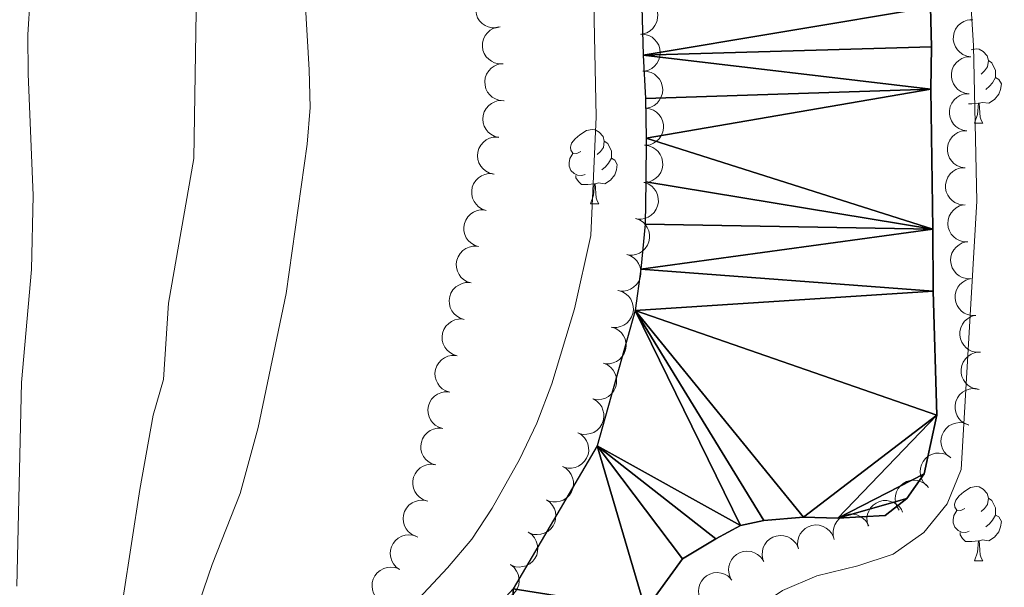
# Model space of a CAD drawing. Units: metres. Extents: x 627615 to 632124, y 703969 to 707021.
# Drawn here: x 630306 to 630438, y 705022 to 705098 of the extents above; entities that cross this region are included whole.
import ezdxf

# ---------------------------------------------------------------- set-up
doc = ezdxf.new("R2010")
doc.units = ezdxf.units.M
doc.header["$MEASUREMENT"] = 0
for name, color, linetype, lineweight in [('Carátula', 7, 'Continuous', 0), ('Elementos auxiliares', 7, 'Continuous', 0), ('Entidades rústicas y varios', 7, 'Continuous', 0), ('Hidrografía', 7, 'Continuous', 0), ('Relieve y altimetría', 7, 'Continuous', 0)]:
    doc.layers.add(name, color=color, linetype=linetype, lineweight=lineweight)

msp = doc.modelspace()

# ---------------------------------------------------------------- linework, layer by layer
at = {"layer": 'Carátula', "color": 7, "linetype": 'Continuous', "lineweight": 0}
msp.add_3dface([(627670.107, 703968.65), (632124.324, 704051.83), (632068.87, 707021.324), (627614.653, 706938.144)], dxfattribs=at)
at = {"layer": 'Elementos auxiliares', "color": 250, "linetype": 'Continuous', "lineweight": 0}
msp.add_3dface([(628534.9, 704378.77), (628492.24, 706692.04), (631916.09, 706756.03), (631959.88, 704442.73)], dxfattribs=at)
at = {"layer": 'Entidades rústicas y varios', "color": 92, "linetype": 'Continuous', "lineweight": 0, "flags": 128}
for points, elevation in [([(630370.378, 705097.469), (630369.829, 705097.347), (630369.244, 705097.364), (630368.774, 705097.475), (630368.37, 705097.662), (630367.962, 705097.939), (630367.618, 705098.291), (630367.351, 705098.703), (630367.174, 705099.173), (630367.084, 705099.672), (630367.101, 705100.179), (630367.238, 705100.713), (630367.451, 705101.135), (630367.742, 705101.535), (630368.099, 705101.875), (630368.428, 705102.068), (630368.789, 705102.21)], 368.921), ([(630388.841, 705101.474), (630389.403, 705101.481), (630389.973, 705101.344), (630390.409, 705101.139), (630390.766, 705100.873), (630391.109, 705100.519), (630391.374, 705100.104), (630391.55, 705099.646), (630391.627, 705099.15), (630391.613, 705098.643), (630391.492, 705098.15), (630391.249, 705097.655), (630390.954, 705097.286), (630390.587, 705096.954), (630390.168, 705096.695), (630389.807, 705096.573), (630389.424, 705096.508)], 366.606), ([(630433.828, 705093.461), (630433.273, 705093.549), (630432.735, 705093.779), (630432.339, 705094.055), (630432.031, 705094.377), (630431.753, 705094.784), (630431.562, 705095.237), (630431.465, 705095.719), (630431.473, 705096.221), (630431.572, 705096.718), (630431.774, 705097.184), (630432.097, 705097.631), (630432.45, 705097.945), (630432.868, 705098.21), (630433.324, 705098.395), (630433.701, 705098.454), (630434.089, 705098.454)], 367.639), ([(630370.763, 705092.501), (630370.201, 705092.498), (630369.632, 705092.637), (630369.197, 705092.844), (630368.841, 705093.112), (630368.499, 705093.468), (630368.237, 705093.885), (630368.063, 705094.343), (630367.989, 705094.84), (630368.006, 705095.347), (630368.129, 705095.84), (630368.375, 705096.333), (630368.672, 705096.701), (630369.041, 705097.031), (630369.461, 705097.288), (630369.823, 705097.407), (630370.206, 705097.47)], 368.304), ([(630389.303, 705096.497), (630389.865, 705096.475), (630390.427, 705096.31), (630390.852, 705096.083), (630391.195, 705095.798), (630391.52, 705095.427), (630391.763, 705094.999), (630391.915, 705094.533), (630391.967, 705094.033), (630391.926, 705093.528), (630391.781, 705093.041), (630391.512, 705092.56), (630391.199, 705092.206), (630390.815, 705091.894), (630390.384, 705091.656), (630390.017, 705091.554), (630389.631, 705091.508)], 366.606), ([(630433.568, 705088.468), (630433.013, 705088.556), (630432.474, 705088.786), (630432.078, 705089.062), (630431.771, 705089.384), (630431.492, 705089.791), (630431.301, 705090.244), (630431.204, 705090.725), (630431.212, 705091.228), (630431.311, 705091.725), (630431.513, 705092.191), (630431.836, 705092.638), (630432.189, 705092.952), (630432.607, 705093.217), (630433.063, 705093.402), (630433.44, 705093.461), (630433.828, 705093.461)], 367.651), ([(630370.856, 705087.526), (630370.296, 705087.576), (630369.743, 705087.769), (630369.329, 705088.016), (630369, 705088.317), (630368.694, 705088.703), (630368.473, 705089.143), (630368.343, 705089.616), (630368.316, 705090.118), (630368.381, 705090.621), (630368.55, 705091.099), (630368.842, 705091.567), (630369.172, 705091.905), (630369.571, 705092.198), (630370.014, 705092.414), (630370.385, 705092.499), (630370.773, 705092.525)], 367.836), ([(630389.631, 705091.508), (630390.193, 705091.486), (630390.755, 705091.32), (630391.18, 705091.093), (630391.523, 705090.809), (630391.848, 705090.438), (630392.09, 705090.01), (630392.243, 705089.544), (630392.295, 705089.044), (630392.254, 705088.538), (630392.109, 705088.052), (630391.84, 705087.571), (630391.527, 705087.217), (630391.143, 705086.904), (630390.712, 705086.667), (630390.345, 705086.564), (630389.959, 705086.519)], 366.606), ([(630370.191, 705082.585), (630369.646, 705082.723), (630369.131, 705083.001), (630368.762, 705083.312), (630368.485, 705083.661), (630368.244, 705084.091), (630368.095, 705084.56), (630368.042, 705085.048), (630368.096, 705085.547), (630368.24, 705086.034), (630368.483, 705086.479), (630368.846, 705086.895), (630369.226, 705087.176), (630369.666, 705087.402), (630370.137, 705087.545), (630370.517, 705087.569), (630370.904, 705087.534)], 367.51), ([(630433.307, 705083.474), (630432.752, 705083.562), (630432.213, 705083.793), (630431.817, 705084.068), (630431.51, 705084.391), (630431.231, 705084.797), (630431.041, 705085.251), (630430.944, 705085.732), (630430.951, 705086.234), (630431.051, 705086.732), (630431.252, 705087.198), (630431.576, 705087.644), (630431.928, 705087.959), (630432.346, 705088.224), (630432.803, 705088.409), (630433.179, 705088.468), (630433.568, 705088.468)], 367.662), ([(630389.951, 705086.519), (630390.509, 705086.449), (630391.055, 705086.236), (630391.459, 705085.973), (630391.777, 705085.661), (630392.069, 705085.264), (630392.274, 705084.817), (630392.387, 705084.339), (630392.396, 705083.837), (630392.312, 705083.336), (630392.126, 705082.864), (630391.817, 705082.407), (630391.475, 705082.081), (630391.066, 705081.803), (630390.616, 705081.603), (630390.241, 705081.532), (630389.853, 705081.52)], 366.606), ([(630369.48, 705077.646), (630368.935, 705077.784), (630368.419, 705078.062), (630368.05, 705078.372), (630367.773, 705078.721), (630367.532, 705079.152), (630367.384, 705079.621), (630367.331, 705080.109), (630367.384, 705080.608), (630367.528, 705081.095), (630367.771, 705081.54), (630368.134, 705081.956), (630368.514, 705082.237), (630368.954, 705082.463), (630369.425, 705082.606), (630369.806, 705082.63), (630370.193, 705082.595)], 367.197), ([(630433.046, 705078.481), (630432.491, 705078.569), (630431.952, 705078.8), (630431.557, 705079.075), (630431.249, 705079.398), (630430.97, 705079.804), (630430.78, 705080.258), (630430.683, 705080.739), (630430.691, 705081.241), (630430.79, 705081.739), (630430.992, 705082.204), (630431.315, 705082.651), (630431.668, 705082.966), (630432.086, 705083.231), (630432.542, 705083.416), (630432.918, 705083.475), (630433.307, 705083.474)], 367.674), ([(630389.853, 705081.52), (630390.411, 705081.45), (630390.957, 705081.237), (630391.361, 705080.974), (630391.679, 705080.662), (630391.971, 705080.265), (630392.176, 705079.818), (630392.289, 705079.34), (630392.297, 705078.838), (630392.214, 705078.337), (630392.028, 705077.865), (630391.719, 705077.408), (630391.377, 705077.082), (630390.968, 705076.804), (630390.518, 705076.604), (630390.143, 705076.533), (630389.755, 705076.521)], 366.606), ([(630432.786, 705073.488), (630432.23, 705073.576), (630431.692, 705073.807), (630431.296, 705074.082), (630430.988, 705074.404), (630430.71, 705074.811), (630430.519, 705075.265), (630430.422, 705075.746), (630430.43, 705076.248), (630430.529, 705076.746), (630430.731, 705077.211), (630431.054, 705077.658), (630431.407, 705077.973), (630431.825, 705078.238), (630432.281, 705078.423), (630432.658, 705078.481), (630433.046, 705078.481)], 367.685), ([(630368.509, 705072.751), (630367.976, 705072.928), (630367.482, 705073.243), (630367.136, 705073.58), (630366.885, 705073.948), (630366.676, 705074.394), (630366.562, 705074.873), (630366.545, 705075.363), (630366.634, 705075.858), (630366.813, 705076.332), (630367.088, 705076.759), (630367.48, 705077.147), (630367.879, 705077.4), (630368.334, 705077.594), (630368.815, 705077.702), (630369.196, 705077.699), (630369.579, 705077.635)], 366.952), ([(630389.807, 705076.514), (630390.337, 705076.324), (630390.823, 705075.998), (630391.161, 705075.654), (630391.403, 705075.28), (630391.602, 705074.829), (630391.705, 705074.348), (630391.711, 705073.857), (630391.61, 705073.365), (630391.42, 705072.894), (630391.136, 705072.474), (630390.735, 705072.095), (630390.33, 705071.851), (630389.87, 705071.668), (630389.388, 705071.571), (630389.007, 705071.583), (630388.625, 705071.656)], 366.606), ([(630433.416, 705068.511), (630432.854, 705068.528), (630432.291, 705068.689), (630431.863, 705068.912), (630431.518, 705069.193), (630431.19, 705069.561), (630430.944, 705069.987), (630430.787, 705070.453), (630430.731, 705070.952), (630430.767, 705071.458), (630430.908, 705071.945), (630431.173, 705072.429), (630431.483, 705072.786), (630431.864, 705073.101), (630432.294, 705073.342), (630432.66, 705073.448), (630433.045, 705073.497)], 367.919), ([(630367.44, 705067.867), (630366.906, 705068.044), (630366.412, 705068.359), (630366.067, 705068.695), (630365.816, 705069.064), (630365.607, 705069.51), (630365.493, 705069.989), (630365.475, 705070.479), (630365.564, 705070.974), (630365.744, 705071.448), (630366.018, 705071.875), (630366.41, 705072.263), (630366.809, 705072.516), (630367.265, 705072.709), (630367.745, 705072.818), (630368.126, 705072.815), (630368.509, 705072.751)], 366.941), ([(630388.625, 705071.656), (630389.154, 705071.466), (630389.641, 705071.14), (630389.978, 705070.796), (630390.221, 705070.422), (630390.419, 705069.97), (630390.522, 705069.489), (630390.529, 705068.999), (630390.428, 705068.506), (630390.238, 705068.036), (630389.953, 705067.616), (630389.553, 705067.237), (630389.148, 705066.993), (630388.688, 705066.81), (630388.205, 705066.713), (630387.824, 705066.725), (630387.443, 705066.797)], 366.606), ([(630366.489, 705062.959), (630365.952, 705063.124), (630365.451, 705063.427), (630365.097, 705063.755), (630364.838, 705064.117), (630364.619, 705064.559), (630364.493, 705065.035), (630364.465, 705065.525), (630364.543, 705066.021), (630364.711, 705066.5), (630364.975, 705066.933), (630365.358, 705067.33), (630365.751, 705067.592), (630366.202, 705067.796), (630366.68, 705067.915), (630367.061, 705067.921), (630367.446, 705067.866)], 366.874), ([(630433.786, 705063.531), (630433.224, 705063.548), (630432.661, 705063.709), (630432.234, 705063.932), (630431.888, 705064.214), (630431.56, 705064.582), (630431.314, 705065.008), (630431.157, 705065.473), (630431.101, 705065.972), (630431.137, 705066.478), (630431.279, 705066.965), (630431.543, 705067.449), (630431.853, 705067.806), (630432.235, 705068.122), (630432.664, 705068.363), (630433.03, 705068.468), (630433.415, 705068.517)], 368.175), ([(630387.443, 705066.797), (630387.972, 705066.608), (630388.458, 705066.282), (630388.796, 705065.937), (630389.038, 705065.564), (630389.237, 705065.112), (630389.34, 705064.631), (630389.346, 705064.14), (630389.245, 705063.648), (630389.055, 705063.178), (630388.771, 705062.758), (630388.37, 705062.379), (630387.965, 705062.135), (630387.505, 705061.952), (630387.023, 705061.855), (630386.642, 705061.867), (630386.26, 705061.939)], 366.606), ([(630365.533, 705058.052), (630364.996, 705058.217), (630364.494, 705058.521), (630364.141, 705058.849), (630363.882, 705059.211), (630363.663, 705059.653), (630363.537, 705060.128), (630363.509, 705060.618), (630363.586, 705061.115), (630363.755, 705061.593), (630364.019, 705062.026), (630364.402, 705062.423), (630364.795, 705062.685), (630365.246, 705062.889), (630365.724, 705063.009), (630366.105, 705063.015), (630366.489, 705062.96)], 366.763), ([(630434.516, 705058.581), (630433.954, 705058.57), (630433.383, 705058.702), (630432.945, 705058.903), (630432.585, 705059.166), (630432.239, 705059.517), (630431.971, 705059.93), (630431.791, 705060.386), (630431.71, 705060.882), (630431.72, 705061.389), (630431.836, 705061.883), (630432.075, 705062.38), (630432.367, 705062.752), (630432.731, 705063.087), (630433.148, 705063.349), (630433.508, 705063.474), (630433.89, 705063.542)], 368.25), ([(630386.331, 705061.924), (630386.867, 705061.756), (630387.367, 705061.45), (630387.719, 705061.12), (630387.977, 705060.757), (630388.193, 705060.314), (630388.316, 705059.838), (630388.343, 705059.348), (630388.263, 705058.852), (630388.092, 705058.374), (630387.825, 705057.942), (630387.441, 705057.547), (630387.046, 705057.287), (630386.594, 705057.085), (630386.116, 705056.968), (630385.735, 705056.964), (630385.351, 705057.021)], 366.606), ([(630435.141, 705053.621), (630434.579, 705053.61), (630434.008, 705053.741), (630433.57, 705053.943), (630433.21, 705054.206), (630432.864, 705054.557), (630432.596, 705054.969), (630432.416, 705055.426), (630432.335, 705055.922), (630432.345, 705056.429), (630432.461, 705056.923), (630432.7, 705057.42), (630432.992, 705057.792), (630433.357, 705058.126), (630433.773, 705058.389), (630434.133, 705058.513), (630434.516, 705058.582)], 368.307), ([(630364.577, 705053.146), (630364.04, 705053.311), (630363.538, 705053.614), (630363.185, 705053.942), (630362.926, 705054.305), (630362.707, 705054.746), (630362.581, 705055.222), (630362.552, 705055.712), (630362.63, 705056.208), (630362.798, 705056.687), (630363.063, 705057.12), (630363.446, 705057.517), (630363.839, 705057.779), (630364.29, 705057.983), (630364.768, 705058.102), (630365.149, 705058.108), (630365.533, 705058.053)], 366.651), ([(630385.351, 705057.021), (630385.887, 705056.853), (630386.387, 705056.547), (630386.739, 705056.217), (630386.996, 705055.854), (630387.213, 705055.411), (630387.336, 705054.935), (630387.363, 705054.445), (630387.282, 705053.949), (630387.112, 705053.471), (630386.845, 705053.039), (630386.461, 705052.644), (630386.066, 705052.384), (630385.614, 705052.182), (630385.136, 705052.065), (630384.755, 705052.061), (630384.37, 705052.118)], 366.606), ([(630363.621, 705048.239), (630363.083, 705048.404), (630362.582, 705048.708), (630362.229, 705049.036), (630361.97, 705049.398), (630361.75, 705049.84), (630361.625, 705050.315), (630361.596, 705050.805), (630361.674, 705051.302), (630361.842, 705051.78), (630362.107, 705052.213), (630362.49, 705052.61), (630362.883, 705052.873), (630363.334, 705053.077), (630363.811, 705053.196), (630364.193, 705053.202), (630364.577, 705053.147)], 366.539), ([(630434.935, 705048.62), (630434.378, 705048.694), (630433.833, 705048.911), (630433.431, 705049.177), (630433.116, 705049.492), (630432.827, 705049.891), (630432.625, 705050.34), (630432.517, 705050.819), (630432.512, 705051.321), (630432.599, 705051.821), (630432.789, 705052.291), (630433.101, 705052.746), (630433.446, 705053.069), (630433.858, 705053.344), (630434.309, 705053.54), (630434.684, 705053.609), (630435.073, 705053.618)], 368.33), ([(630384.318, 705052.131), (630384.836, 705051.911), (630385.303, 705051.557), (630385.62, 705051.194), (630385.84, 705050.806), (630386.012, 705050.344), (630386.087, 705049.858), (630386.065, 705049.368), (630385.935, 705048.882), (630385.718, 705048.424), (630385.41, 705048.021), (630384.988, 705047.666), (630384.57, 705047.446), (630384.1, 705047.29), (630383.612, 705047.221), (630383.233, 705047.255), (630382.856, 705047.349)], 366.606), ([(630362.665, 705043.333), (630362.127, 705043.498), (630361.626, 705043.801), (630361.273, 705044.129), (630361.013, 705044.492), (630360.794, 705044.933), (630360.669, 705045.409), (630360.64, 705045.899), (630360.718, 705046.395), (630360.886, 705046.874), (630361.151, 705047.307), (630361.533, 705047.704), (630361.927, 705047.966), (630362.378, 705048.17), (630362.855, 705048.289), (630363.236, 705048.295), (630363.621, 705048.241)], 366.427), ([(630433.549, 705043.802), (630433.024, 705044.003), (630432.544, 705044.34), (630432.214, 705044.691), (630431.979, 705045.07), (630431.79, 705045.525), (630431.697, 705046.008), (630431.702, 705046.499), (630431.813, 705046.989), (630432.013, 705047.455), (630432.306, 705047.869), (630432.715, 705048.24), (630433.125, 705048.475), (630433.588, 705048.648), (630434.073, 705048.735), (630434.454, 705048.715), (630434.834, 705048.634)], 368.33), ([(630382.9, 705047.333), (630383.386, 705047.05), (630383.804, 705046.64), (630384.073, 705046.239), (630384.243, 705045.827), (630384.356, 705045.348), (630384.369, 705044.856), (630384.285, 705044.372), (630384.096, 705043.907), (630383.823, 705043.479), (630383.466, 705043.118), (630383.003, 705042.819), (630382.56, 705042.653), (630382.075, 705042.558), (630381.583, 705042.551), (630381.21, 705042.632), (630380.848, 705042.773)], 366.606), ([(630431.103, 705039.434), (630430.641, 705039.754), (630430.255, 705040.195), (630430.018, 705040.615), (630429.881, 705041.039), (630429.806, 705041.526), (630429.831, 705042.018), (630429.952, 705042.493), (630430.176, 705042.943), (630430.482, 705043.348), (630430.865, 705043.68), (630431.35, 705043.943), (630431.805, 705044.073), (630432.296, 705044.131), (630432.787, 705044.1), (630433.152, 705043.99), (630433.502, 705043.821)], 368.33), ([(630361.709, 705038.426), (630361.171, 705038.591), (630360.67, 705038.895), (630360.317, 705039.223), (630360.057, 705039.585), (630359.838, 705040.027), (630359.713, 705040.502), (630359.684, 705040.993), (630359.762, 705041.489), (630359.93, 705041.967), (630360.195, 705042.4), (630360.577, 705042.797), (630360.971, 705043.06), (630361.422, 705043.264), (630361.899, 705043.383), (630362.28, 705043.389), (630362.665, 705043.334)], 366.315), ([(630380.848, 705042.773), (630381.334, 705042.49), (630381.752, 705042.08), (630382.021, 705041.68), (630382.191, 705041.268), (630382.304, 705040.788), (630382.317, 705040.296), (630382.233, 705039.813), (630382.044, 705039.347), (630381.771, 705038.92), (630381.415, 705038.559), (630380.951, 705038.259), (630380.509, 705038.094), (630380.023, 705037.998), (630379.531, 705037.991), (630379.158, 705038.073), (630378.796, 705038.214)], 366.606), ([(630427.846, 705035.647), (630427.465, 705036.06), (630427.184, 705036.574), (630427.044, 705037.036), (630427.002, 705037.48), (630427.035, 705037.971), (630427.167, 705038.446), (630427.388, 705038.883), (630427.705, 705039.273), (630428.092, 705039.602), (630428.538, 705039.843), (630429.069, 705039.994), (630429.541, 705040.022), (630430.033, 705039.971), (630430.506, 705039.834), (630430.838, 705039.647), (630431.143, 705039.406)], 368.318), ([(630360.473, 705033.583), (630359.947, 705033.78), (630359.465, 705034.114), (630359.133, 705034.463), (630358.896, 705034.84), (630358.704, 705035.294), (630358.608, 705035.777), (630358.609, 705036.268), (630358.717, 705036.758), (630358.915, 705037.226), (630359.205, 705037.642), (630359.611, 705038.015), (630360.02, 705038.252), (630360.482, 705038.429), (630360.966, 705038.518), (630361.347, 705038.501), (630361.728, 705038.423)], 366.231), ([(630378.796, 705038.214), (630379.282, 705037.93), (630379.701, 705037.521), (630379.97, 705037.12), (630380.139, 705036.708), (630380.252, 705036.228), (630380.265, 705035.737), (630380.181, 705035.253), (630379.992, 705034.788), (630379.719, 705034.36), (630379.363, 705033.999), (630378.899, 705033.7), (630378.457, 705033.534), (630377.971, 705033.439), (630377.479, 705033.432), (630377.106, 705033.513), (630376.744, 705033.654)], 366.606), ([(630424.164, 705032.352), (630423.87, 705032.831), (630423.694, 705033.39), (630423.646, 705033.87), (630423.691, 705034.313), (630423.819, 705034.789), (630424.04, 705035.229), (630424.342, 705035.615), (630424.729, 705035.936), (630425.171, 705036.184), (630425.656, 705036.334), (630426.206, 705036.379), (630426.674, 705036.315), (630427.147, 705036.17), (630427.585, 705035.944), (630427.874, 705035.696), (630428.127, 705035.4)], 368.089), ([(630358.953, 705028.826), (630358.448, 705029.072), (630358, 705029.449), (630357.701, 705029.828), (630357.501, 705030.226), (630357.352, 705030.696), (630357.302, 705031.185), (630357.349, 705031.674), (630357.503, 705032.152), (630357.743, 705032.599), (630358.071, 705032.986), (630358.51, 705033.319), (630358.939, 705033.517), (630359.416, 705033.649), (630359.907, 705033.694), (630360.284, 705033.641), (630360.656, 705033.527)], 366.162), ([(630376.615, 705033.719), (630377.074, 705033.396), (630377.456, 705032.951), (630377.69, 705032.53), (630377.824, 705032.105), (630377.895, 705031.617), (630377.866, 705031.126), (630377.742, 705030.651), (630377.513, 705030.204), (630377.205, 705029.801), (630376.819, 705029.472), (630376.332, 705029.213), (630375.876, 705029.086), (630375.384, 705029.032), (630374.893, 705029.067), (630374.529, 705029.18), (630374.181, 705029.352)], 366.606), ([(630419.999, 705030.195), (630419.845, 705030.736), (630419.827, 705031.321), (630419.911, 705031.796), (630420.074, 705032.211), (630420.325, 705032.635), (630420.657, 705032.999), (630421.052, 705033.289), (630421.511, 705033.494), (630422.004, 705033.613), (630422.512, 705033.626), (630423.053, 705033.52), (630423.487, 705033.333), (630423.903, 705033.065), (630424.263, 705032.729), (630424.475, 705032.412), (630424.638, 705032.06)], 366.494), ([(630415.428, 705028.357), (630415.274, 705028.898), (630415.256, 705029.484), (630415.34, 705029.959), (630415.503, 705030.373), (630415.754, 705030.797), (630416.086, 705031.161), (630416.481, 705031.452), (630416.94, 705031.656), (630417.433, 705031.775), (630417.941, 705031.788), (630418.482, 705031.683), (630418.916, 705031.495), (630419.332, 705031.228), (630419.692, 705030.892), (630419.904, 705030.575), (630420.067, 705030.222)], 365.64), ([(630374.181, 705029.352), (630374.64, 705029.028), (630375.022, 705028.584), (630375.256, 705028.162), (630375.39, 705027.737), (630375.461, 705027.249), (630375.432, 705026.758), (630375.307, 705026.284), (630375.079, 705025.836), (630374.771, 705025.433), (630374.384, 705025.104), (630373.897, 705024.846), (630373.442, 705024.719), (630372.95, 705024.665), (630372.459, 705024.7), (630372.095, 705024.813), (630371.746, 705024.984)], 366.606), ([(630410.581, 705027.118), (630410.479, 705027.671), (630410.516, 705028.256), (630410.644, 705028.721), (630410.846, 705029.118), (630411.136, 705029.516), (630411.5, 705029.847), (630411.922, 705030.099), (630412.398, 705030.259), (630412.9, 705030.331), (630413.406, 705030.296), (630413.935, 705030.141), (630414.349, 705029.913), (630414.738, 705029.607), (630415.065, 705029.239), (630415.246, 705028.903), (630415.375, 705028.537)], 365.431), ([(630356.839, 705024.321), (630356.38, 705024.646), (630356, 705025.091), (630355.767, 705025.514), (630355.634, 705025.939), (630355.565, 705026.427), (630355.595, 705026.918), (630355.722, 705027.392), (630355.951, 705027.839), (630356.261, 705028.241), (630356.648, 705028.569), (630357.136, 705028.826), (630357.592, 705028.952), (630358.084, 705029.004), (630358.575, 705028.967), (630358.939, 705028.853), (630359.287, 705028.681)], 365.911), ([(630405.788, 705025.7), (630405.686, 705026.253), (630405.724, 705026.838), (630405.851, 705027.302), (630406.053, 705027.7), (630406.343, 705028.098), (630406.707, 705028.429), (630407.129, 705028.681), (630407.605, 705028.841), (630408.107, 705028.913), (630408.613, 705028.878), (630409.142, 705028.722), (630409.556, 705028.495), (630409.946, 705028.189), (630410.272, 705027.82), (630410.453, 705027.485), (630410.582, 705027.119)], 365.297), ([(630401.446, 705023.16), (630401.246, 705023.686), (630401.177, 705024.267), (630401.219, 705024.748), (630401.345, 705025.175), (630401.559, 705025.619), (630401.857, 705026.011), (630402.226, 705026.335), (630402.665, 705026.578), (630403.146, 705026.74), (630403.651, 705026.797), (630404.199, 705026.739), (630404.647, 705026.59), (630405.086, 705026.36), (630405.473, 705026.057), (630405.712, 705025.759), (630405.905, 705025.422)], 365.504), ([(630354.391, 705019.961), (630353.933, 705020.286), (630353.552, 705020.731), (630353.319, 705021.154), (630353.187, 705021.579), (630353.117, 705022.067), (630353.148, 705022.558), (630353.274, 705023.033), (630353.504, 705023.479), (630353.813, 705023.881), (630354.2, 705024.209), (630354.688, 705024.466), (630355.144, 705024.592), (630355.636, 705024.644), (630356.127, 705024.607), (630356.491, 705024.493), (630356.839, 705024.321)], 365.911), ([(630371.818, 705024.941), (630372.254, 705024.587), (630372.604, 705024.117), (630372.808, 705023.68), (630372.912, 705023.247), (630372.95, 705022.755), (630372.887, 705022.267), (630372.729, 705021.802), (630372.471, 705021.372), (630372.135, 705020.991), (630371.727, 705020.69), (630371.223, 705020.465), (630370.76, 705020.37), (630370.266, 705020.351), (630369.778, 705020.42), (630369.423, 705020.558), (630369.087, 705020.753)], 366.606), ([(630397.615, 705019.896), (630397.325, 705020.378), (630397.154, 705020.939), (630397.11, 705021.419), (630397.159, 705021.862), (630397.291, 705022.337), (630397.515, 705022.775), (630397.821, 705023.159), (630398.21, 705023.476), (630398.655, 705023.72), (630399.141, 705023.866), (630399.691, 705023.906), (630400.159, 705023.838), (630400.63, 705023.689), (630401.066, 705023.459), (630401.353, 705023.209), (630401.603, 705022.912)], 365.55)]:
    msp.add_lwpolyline(points, dxfattribs=dict(at, elevation=elevation))
for points in [[(630433.877, 705094.384), (630434.545, 705094.528), (630434.97, 705094.473), (630435.5, 705094.158), (630436.03, 705093.573), (630436.19, 705092.933), (630436.08, 705092.083), (630435.655, 705091.553), (630435.235, 705091.128)], [(630436.19, 705092.933), (630436.665, 705092.618), (630436.98, 705091.978), (630437.14, 705091.658), (630437.14, 705091.078), (630437.14, 705090.653), (630436.77, 705089.963), (630436.35, 705089.483), (630435.87, 705089.063)], [(630437.14, 705090.653), (630437.595, 705090.403), (630437.94, 705089.788), (630437.83, 705089.063), (630437.62, 705088.423), (630437.035, 705087.683), (630436.24, 705087.203), (630435.39, 705087.308), (630434.96, 705087.178)], [(630433.59, 705088.473), (630433.568, 705088.465)], [(630434.85, 705087.178), (630433.96, 705087.093), (630433.496, 705087.093)], [(630434.305, 705084.493), (630434.74, 705085.653), (630434.85, 705087.178), (630434.96, 705087.178), (630434.995, 705086.593), (630435.03, 705085.908), (630435.1, 705085.293), (630435.215, 705084.893), (630435.43, 705084.493)], [(630381.24, 705080.684), (630380.71, 705080.419), (630380.18, 705080.474), (630379.915, 705080.844), (630379.86, 705081.269), (630380.02, 705081.789), (630380.5, 705082.384), (630381.135, 705082.914), (630382.035, 705083.499), (630382.78, 705083.659), (630383.205, 705083.604), (630383.735, 705083.289), (630384.265, 705082.704), (630384.425, 705082.064), (630384.315, 705081.214), (630383.89, 705080.684), (630383.47, 705080.259)], [(630434.305, 705084.493), (630435.43, 705084.493)], [(630384.425, 705082.064), (630384.9, 705081.749), (630385.215, 705081.109), (630385.375, 705080.789), (630385.375, 705080.209), (630385.375, 705079.784), (630385.005, 705079.094), (630384.585, 705078.614), (630384.105, 705078.194)], [(630381.825, 705077.604), (630381.4, 705077.444), (630380.815, 705077.504), (630380.34, 705077.714), (630379.915, 705078.139), (630379.7, 705078.724), (630379.7, 705079.144), (630379.755, 705079.729), (630380.18, 705080.419)], [(630385.375, 705079.784), (630385.83, 705079.534), (630386.175, 705078.919), (630386.065, 705078.194), (630385.855, 705077.554), (630385.27, 705076.814), (630384.475, 705076.334), (630383.625, 705076.439), (630383.195, 705076.309)], [(630383.085, 705076.309), (630382.195, 705076.224), (630381.35, 705076.224), (630380.925, 705076.654), (630380.605, 705077.129), (630380.605, 705077.444)], [(630382.54, 705073.624), (630382.975, 705074.784), (630383.085, 705076.309), (630383.195, 705076.309), (630383.23, 705075.724), (630383.265, 705075.039), (630383.335, 705074.424), (630383.45, 705074.024), (630383.665, 705073.624)], [(630382.54, 705073.624), (630383.665, 705073.624)], [(630433.005, 705032.561), (630432.475, 705032.296), (630431.945, 705032.351), (630431.68, 705032.721), (630431.625, 705033.146), (630431.785, 705033.666), (630432.265, 705034.261), (630432.9, 705034.791), (630433.8, 705035.376), (630434.545, 705035.536), (630434.97, 705035.481), (630435.5, 705035.166), (630436.03, 705034.581), (630436.19, 705033.941), (630436.08, 705033.091), (630435.655, 705032.561), (630435.235, 705032.136)], [(630436.19, 705033.941), (630436.665, 705033.626), (630436.98, 705032.986), (630437.14, 705032.666), (630437.14, 705032.086), (630437.14, 705031.661), (630436.77, 705030.971), (630436.35, 705030.491), (630435.87, 705030.071)], [(630433.59, 705029.481), (630433.165, 705029.321), (630432.58, 705029.381), (630432.105, 705029.591), (630431.68, 705030.016), (630431.465, 705030.601), (630431.465, 705031.021), (630431.52, 705031.606), (630431.945, 705032.296)], [(630437.14, 705031.661), (630437.595, 705031.411), (630437.94, 705030.796), (630437.83, 705030.071), (630437.62, 705029.431), (630437.035, 705028.691), (630436.24, 705028.211), (630435.39, 705028.316), (630434.96, 705028.186)], [(630434.85, 705028.186), (630433.96, 705028.101), (630433.115, 705028.101), (630432.69, 705028.531), (630432.37, 705029.006), (630432.37, 705029.321)], [(630434.305, 705025.501), (630434.74, 705026.661), (630434.85, 705028.186), (630434.96, 705028.186), (630434.995, 705027.601), (630435.03, 705026.916), (630435.1, 705026.301), (630435.215, 705025.901), (630435.43, 705025.501)], [(630434.305, 705025.501), (630435.43, 705025.501)]]:
    msp.add_lwpolyline(points, dxfattribs=at)
at = {"layer": 'Hidrografía', "color": 142, "linetype": 'Continuous', "lineweight": 25}
for points in [[(630367.9, 705160.425, 354.968), (630380.997, 705134.198, 354.968), (630389.42, 705101.854, 354.968), (630389.66, 705093.673, 354.968), (630389.96, 705087.81, 354.968), (630390.055, 705082.471, 354.968), (630389.999, 705076.59, 354.968), (630389.935, 705070.887, 354.968), (630389.355, 705064.801, 354.968), (630388.571, 705059.239, 354.968), (630383.448, 705040.987, 354.968), (630372.144, 705021.705, 354.968), (630359.492, 705007.877, 354.968), (630340.667, 704992.843, 354.968), (630326.786, 704982.158, 354.968), (630323.806, 704977.731, 354.968), (630318.876, 704969.641, 354.968), (630304.464, 704935.12, 353.23)], [(630415.953, 705155.605, 354.968), (630422.615, 705140.271, 354.968), (630423.963, 705134.818, 354.968), (630426.631, 705124.445, 354.968), (630427.723, 705117.02, 354.968), (630428.014, 705111.335, 354.968), (630428.296, 705105.828, 354.968), (630428.409, 705100.133, 354.968), (630428.504, 705094.795, 354.968), (630428.439, 705089.091, 354.968), (630428.691, 705070.223, 354.968), (630428.763, 705061.855, 354.968), (630429.262, 705045.137, 354.968), (630427.53, 705037.211, 354.968), (630425.206, 705033.886, 354.968), (630422.295, 705031.599, 354.968), (630415.899, 705031.272, 354.968), (630411.262, 705031.391, 354.968), (630405.941, 705030.941, 354.968), (630402.771, 705030.245, 354.968), (630399.477, 705028.473, 354.968), (630394.985, 705025.75, 354.968), (630389.991, 705018.904, 354.968)]]:
    msp.add_polyline3d(points, dxfattribs=at)
at = {"layer": 'Relieve y altimetría', "color": 30, "linetype": 'Continuous', "lineweight": 0, "flags": 128}
for points, elevation in [([(630345.829, 705005.875), (630363.301, 705024.566), (630366.586, 705028.401), (630369.301, 705032.598), (630372.983, 705039.148), (630375.314, 705044.076), (630377.36, 705049.347), (630380.404, 705059.477), (630382.592, 705069.354), (630383.322, 705085.367), (630383.018, 705100.597), (630382.04, 705112.384), (630379.912, 705124.824), (630378.672, 705129.926), (630377.009, 705134.64), (630363.851, 705162.046), (630360.867, 705167.327), (630329.411, 705217.938)], 355), ([(630388.243, 705213.776), (630416.144, 705162.792), (630422.007, 705148.98), (630428.015, 705133.077), (630431.239, 705122.549), (630432.416, 705117.69), (630433.092, 705112.305), (630434.167, 705094.912), (630434.633, 705074.003)], 355), ([(630298.961, 704957.112), (630309.806, 704978.418), (630312.692, 704982.929), (630326.411, 705009.907), (630331.582, 705025.005), (630335.344, 705034.586), (630337.782, 705043.495), (630341.555, 705061.549), (630344.377, 705081.653), (630344.794, 705086.636), (630344.624, 705091.704), (630343.849, 705105.626), (630340.66, 705129.173), (630339.432, 705134.01), (630335.872, 705144.196), (630333.868, 705148.777), (630321.133, 705166.597), (630315.764, 705175.371)], 360), ([(630322.288, 705136.147), (630324.073, 705131.14), (630327.949, 705115.658), (630329.516, 705105.265), (630329.083, 705079.733), (630325.662, 705060.233), (630324.985, 705049.957), (630323.633, 705045.142), (630321.827, 705035.1), (630317.302, 705006.013), (630312.12, 704991.715), (630309.945, 704986.951), (630304.865, 704978.317)], 365), ([(630305.004, 705123.949), (630306.879, 705106.512), (630307.049, 705101.444), (630306.697, 705096.455), (630306.771, 705091.173), (630307.435, 705074.746), (630307.222, 705064.754), (630305.874, 705049.55), (630305.23, 705022.086)], 370), ([(630434.633, 705074.003), (630432.544, 705037.83), (630430.644, 705033.19), (630427.487, 705029.313), (630423.363, 705026.417), (630418.59, 705024.813), (630413.061, 705023.474), (630408.458, 705021.517), (630399.576, 705015.481), (630395.12, 705012.048), (630391.498, 705008.599), (630363.196, 704972.002), (630355.107, 704961.076), (630348.476, 704949.909), (630340.865, 704934.015), (630334.636, 704919.951), (630322.291, 704889.693), (630307.432, 704856.336), (630302.736, 704846.815), (630292.225, 704815.837), (630288.294, 704806.41), (630263.741, 704756.311)], 355)]:
    msp.add_lwpolyline(points, dxfattribs=dict(at, elevation=elevation))

# ---------------------------------------------------------------- meshes
at = {"layer": 'Hidrografía', "color": 154, "linetype": 'Continuous', "lineweight": 25}
mesh = msp.add_polyface(dxfattribs=at)
corners = [(630356.271, 705252.199, 355.316), (630321.674, 705242.313, 354.968), (630338.769, 705216.291, 354.968), (630373.455, 705233.128, 355.316), (630341.755, 705211.901, 354.968), (630376.634, 705226.7, 355.316), (630379.635, 705220.263, 355.316), (630382.563, 705215.05, 355.287), (630361.865, 705170.447, 354.968), (630367.9, 705160.425, 354.968), (630415.953, 705155.605, 354.968), (630380.997, 705134.198, 354.968), (630422.615, 705140.271, 354.968), (630423.963, 705134.818, 354.968), (630426.631, 705124.445, 354.968), (630389.42, 705101.854, 354.968), (630427.723, 705117.02, 354.968), (630428.014, 705111.335, 354.968), (630428.296, 705105.828, 354.968), (630428.409, 705100.133, 354.968), (630389.66, 705093.673, 354.968), (630428.504, 705094.795, 354.968), (630428.439, 705089.091, 354.968), (630389.96, 705087.81, 354.968), (630390.055, 705082.471, 354.968), (630428.691, 705070.223, 354.968), (630389.999, 705076.59, 354.968), (630389.935, 705070.887, 354.968), (630389.355, 705064.801, 354.968), (630428.763, 705061.855, 354.968), (630388.571, 705059.239, 354.968), (630429.262, 705045.137, 354.968), (630411.262, 705031.391, 354.968), (630405.941, 705030.941, 354.968), (630402.771, 705030.245, 354.968), (630383.448, 705040.987, 354.968)]
mesh.append_faces([[corners[k] for k in face] for face in [(0, 2, 3), (3, 4, 5), (5, 4, 6), (6, 4, 7), (7, 9, 10), (10, 11, 12), (12, 11, 13), (13, 11, 14), (14, 15, 16), (16, 15, 17), (17, 15, 18), (18, 15, 19), (19, 20, 21), (21, 20, 22), (22, 24, 25), (25, 28, 29), (29, 30, 31), (33, 30, 34), (35, 34, 30)]], dxfattribs={"vtx0": -1, "vtx1": -1, "color": 154})
mesh.append_faces([[corners[k] for k in face] for face in [(31, 30, 32)]], dxfattribs={"vtx0": -1, "vtx1": -1, "vtx2": -1, "color": 154})
mesh.append_faces([[corners[k] for k in face] for face in [(0, 1, 2), (3, 2, 4), (7, 4, 8), (7, 8, 9), (10, 9, 11), (14, 11, 15), (19, 15, 20), (22, 20, 23), (22, 23, 24), (25, 24, 26), (25, 26, 27), (25, 27, 28), (29, 28, 30), (30, 33, 32)]], dxfattribs={"vtx0": -1, "vtx2": -1, "color": 154})
mesh = msp.add_polyface(dxfattribs=at)
corners = [(630429.262, 705045.137, 354.968), (630411.262, 705031.391, 354.968), (630415.899, 705031.272, 354.968), (630402.771, 705030.245, 354.968), (630383.448, 705040.987, 354.968), (630399.477, 705028.473, 354.968), (630427.53, 705037.211, 354.968), (630425.206, 705033.886, 354.968), (630394.985, 705025.75, 354.968), (630389.991, 705018.904, 354.968), (630372.144, 705021.705, 354.968), (630371.534, 704995.311, 354.968), (630359.492, 705007.877, 354.968), (630340.667, 704992.843, 354.968), (630343.379, 704967.687, 354.968), (630326.786, 704982.158, 354.968), (630323.806, 704977.731, 354.968), (630340.754, 704963.278, 354.968), (630318.876, 704969.641, 354.968), (630337.847, 704957.43, 354.968), (630335.127, 704951.412, 354.968), (630331.408, 704940.535, 354.968), (630304.464, 704935.12, 353.23), (630329.895, 704935.292, 354.968), (630302.089, 704929.299, 353.23), (630300.194, 704924.57, 353.23), (630297.952, 704919.646, 353.23), (630311.238, 704882.742, 353.23), (630295.888, 704914.731, 353.23), (630294.215, 704909.124, 353.23), (630292.916, 704903.18, 353.23), (630291.74, 704898.31, 353.23), (630290.227, 704893.067, 353.23), (630287.825, 704887.779, 353.23), (630277.109, 704867.459, 353.23), (630271.372, 704857.725, 353.23), (630276.577, 704802.382, 353.23), (630422.295, 705031.599, 354.968)]
mesh.append_faces([[corners[k] for k in face] for face in [(7, 2, 37)]], dxfattribs={"vtx0": -1, "color": 154})
mesh.append_faces([[corners[k] for k in face] for face in [(3, 4, 5), (0, 2, 6), (6, 2, 7), (5, 4, 8), (8, 4, 9), (9, 10, 11), (11, 13, 14), (14, 16, 17), (17, 18, 19), (19, 18, 20), (20, 18, 21), (21, 22, 23), (23, 26, 27), (27, 35, 36)]], dxfattribs={"vtx0": -1, "vtx1": -1, "color": 154})
mesh.append_faces([[corners[k] for k in face] for face in [(0, 1, 2), (9, 4, 10), (11, 10, 12), (11, 12, 13), (14, 13, 15), (14, 15, 16), (17, 16, 18), (21, 18, 22), (23, 22, 24), (23, 24, 25), (23, 25, 26), (27, 26, 28), (27, 28, 29), (27, 29, 30), (27, 30, 31), (27, 31, 32), (27, 32, 33), (27, 33, 34), (27, 34, 35)]], dxfattribs={"vtx0": -1, "vtx2": -1, "color": 154})

doc.saveas('drawing.dxf')
